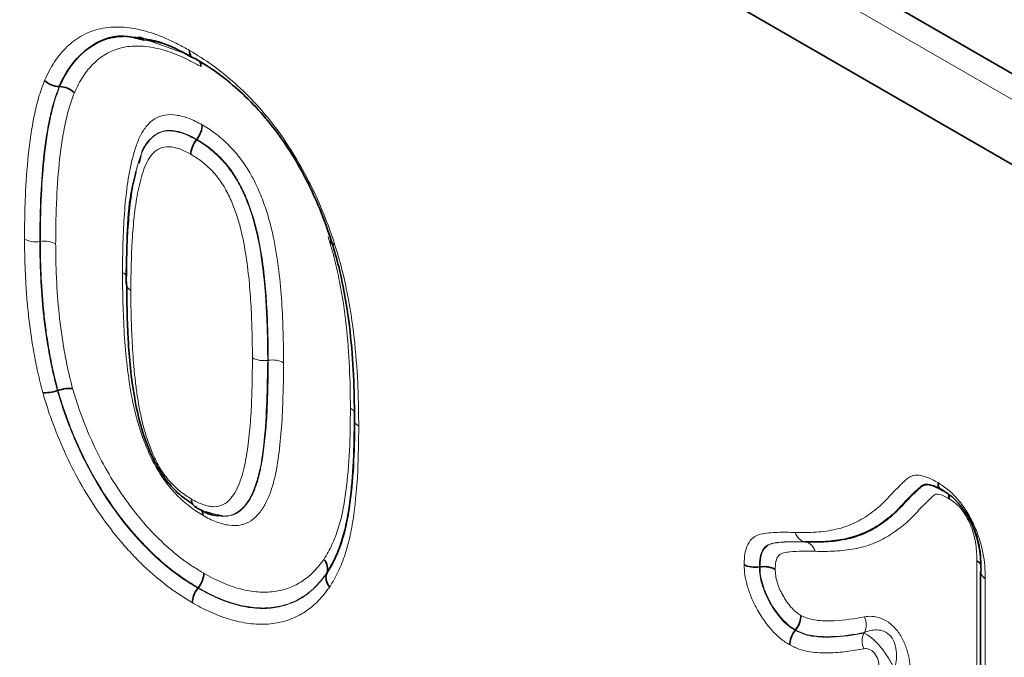
# Model space of a CAD drawing. Units: millimetres. Extents: x -207 to 47, y 69 to 219.
# Drawn here: x -1 to 5, y 171 to 175 of the extents above; entities that cross this region are included whole.
import ezdxf

# ---------------------------------------------------------------- set-up
doc = ezdxf.new("R2010")
doc.units = ezdxf.units.MM

msp = doc.modelspace()

# ---------------------------------------------------------------- linework, layer by layer
at = {"color": 7, "linetype": 'Continuous', "lineweight": 35, "ltscale": 2}
for p, q in [((-39.948, 200.473), (22.0652, 164.6735)), ((21.9238, 164.1918), (-40.0894, 199.9913)), ((-0.8537, 174.4096), (-0.8504, 174.4096)), ((-0.0024, 174.0795), (-0.0003, 174.0822)), ((-0.3479, 173.9796), (-0.3565, 173.9344)), ((-0.8649, 172.5235), (-0.8615, 172.5246)), ((0.1291, 171.7534), (0.1613, 171.7446)), ((3.4918, 171.4292), (3.4952, 171.4296)), ((0.8065, 171.3894), (0.8075, 171.392)), ((4.865, 171.3979), (4.865, 168.935)), ((0.0073, 171.2976), (0.0094, 171.3003)), ((3.714, 171.0358), (3.7161, 171.0385))]:
    msp.add_line(p, q, dxfattribs=at)
at = {"color": 8, "linetype": 'Continuous', "lineweight": 18, "ltscale": 2}
for p, q in [((-39.948, 200.473), (22.0652, 164.6735)), ((-39.9884, 200.3353), (22.0248, 164.5358)), ((-0.3282, 174.707), (-0.0686, 174.6127)), ((-0.974, 173.4484), (-0.9706, 173.4489)), ((0.4402, 172.7112), (0.4436, 172.7117)), ((0.0563, 171.7732), (0.1291, 171.7534)), ((3.7748, 171.5852), (3.7775, 171.5848)), ((4.8425, 169.0066), (4.8425, 171.467)), ((4.8943, 171.3581), (4.8943, 168.8936))]:
    msp.add_line(p, q, dxfattribs=at)
for centre, radius, start, end in [((0.4159, 172.8628), 0.1535, 242.61692, 279.10151), ((0.468, 172.5607), 0.153, 62.54697, 99.17159), ((4.0372, 171.0719), 0.118, 335.19771, 23.98962), ((4.248, 170.9697), 0.118, 155.18448, 203.9638)]:
    msp.add_arc(centre, radius, start, end, dxfattribs=at)
for points, knots in [([(-0.9445, 174.448), (-0.935, 174.4682), (-0.9255, 174.4885), (-0.9051, 174.5272), (-0.8942, 174.5456), (-0.8594, 174.5982), (-0.8336, 174.6298), (-0.7759, 174.685), (-0.7438, 174.7088), (-0.6737, 174.7464), (-0.6362, 174.76), (-0.5766, 174.7728), (-0.5562, 174.7759), (-0.514, 174.7791), (-0.4921, 174.7791), (-0.4479, 174.7774), (-0.4255, 174.7756), (-0.3801, 174.7685), (-0.357, 174.7633), (-0.3104, 174.7514), (-0.287, 174.7447), (-0.2394, 174.7283), (-0.2152, 174.7187), (-0.1668, 174.6977), (-0.1425, 174.6863), (-0.0937, 174.6613), (-0.0693, 174.6476), (-0.0448, 174.634)], [0, 0, 0, 0, 0.0625, 0.0625, 0.125, 0.125, 0.25, 0.25, 0.375, 0.375, 0.5, 0.5, 0.5625, 0.5625, 0.625, 0.625, 0.6875, 0.6875, 0.75, 0.75, 0.8125, 0.8125, 0.875, 0.875, 0.9375, 0.9375, 1, 1, 1, 1]), ([(-0.8504, 174.4096), (-0.8346, 174.4423), (-0.7834, 174.5478), (-0.6611, 174.6732), (-0.5009, 174.7263), (-0.3976, 174.7175), (-0.3668, 174.7149)], [0, 0, 0, 0, 0.165182, 0.532078, 0.860652, 1, 1, 1, 1]), ([(0.0255, 174.5336), (0.0042, 174.5454), (-0.017, 174.5573), (-0.0593, 174.5792), (-0.0803, 174.5891), (-0.1221, 174.6073), (-0.1429, 174.6157), (-0.1841, 174.6303), (-0.2045, 174.6363), (-0.2452, 174.6469), (-0.2654, 174.6516), (-0.3055, 174.6583), (-0.3251, 174.66), (-0.3637, 174.6617), (-0.3828, 174.6618), (-0.4199, 174.6593), (-0.4378, 174.6566), (-0.49, 174.6456), (-0.5227, 174.6338), (-0.5837, 174.601), (-0.6117, 174.5802), (-0.6622, 174.5316), (-0.6849, 174.5037), (-0.7155, 174.4571), (-0.7252, 174.4408), (-0.743, 174.4067), (-0.7514, 174.389), (-0.7597, 174.3712)], [0, 0, 0, 0, 0.0625, 0.0625, 0.125, 0.125, 0.1875, 0.1875, 0.25, 0.25, 0.3125, 0.3125, 0.375, 0.375, 0.4375, 0.4375, 0.5, 0.5, 0.625, 0.625, 0.75, 0.75, 0.875, 0.875, 0.9375, 0.9375, 1, 1, 1, 1]), ([(-0.0107, 174.5839), (-0.0633, 174.6134), (-0.1725, 174.6746), (-0.2751, 174.6901), (-0.3282, 174.6981)], [0, 0, 0, 0, 0.481466, 1, 1, 1, 1]), ([(-0.0448, 174.634), (0.0029, 174.6052), (0.0506, 174.5759), (0.1443, 174.5086), (0.1905, 174.4712), (0.2816, 174.3899), (0.3269, 174.3457), (0.4146, 174.2497), (0.4564, 174.1993), (0.5356, 174.0928), (0.573, 174.0365), (0.6438, 173.9207), (0.6759, 173.8615), (0.7357, 173.7415), (0.7632, 173.6806), (0.813, 173.557), (0.8345, 173.495), (0.8557, 173.433)], [0, 0, 0, 0, 0.125, 0.125, 0.25, 0.25, 0.375, 0.375, 0.5, 0.5, 0.625, 0.625, 0.75, 0.75, 0.875, 0.875, 1, 1, 1, 1]), ([(-1.0689, 173.4636), (-1.0687, 173.5081), (-1.0685, 173.5526), (-1.067, 173.641), (-1.0656, 173.6848), (-1.0598, 173.8152), (-1.0542, 173.9012), (-1.0367, 174.0685), (-1.025, 174.1499), (-1.0009, 174.267), (-0.992, 174.3054), (-0.9705, 174.3788), (-0.9576, 174.4134), (-0.9445, 174.448)], [0, 0, 0, 0, 0.125, 0.125, 0.25, 0.25, 0.5, 0.5, 0.75, 0.75, 0.875, 0.875, 1, 1, 1, 1]), ([(-0.8537, 174.4096), (-0.8665, 174.3759), (-0.8791, 174.3421), (-0.8998, 174.2703), (-0.9085, 174.2328), (-0.9318, 174.1184), (-0.943, 174.0389), (-0.9599, 173.8755), (-0.9652, 173.7916), (-0.9708, 173.6643), (-0.9722, 173.6216), (-0.9736, 173.5354), (-0.9738, 173.4919), (-0.974, 173.4484)], [0, 0, 0, 0, 0.125, 0.125, 0.25, 0.25, 0.5, 0.5, 0.75, 0.75, 0.875, 0.875, 1, 1, 1, 1]), ([(-0.9706, 173.4489), (-0.9704, 173.4924), (-0.9702, 173.5358), (-0.9687, 173.6221), (-0.9674, 173.6648), (-0.9618, 173.792), (-0.9565, 173.8758), (-0.9396, 174.0391), (-0.9284, 174.1186), (-0.9051, 174.233), (-0.8965, 174.2705), (-0.8758, 174.3422), (-0.8632, 174.376), (-0.8504, 174.4096)], [0, 0, 0, 0, 0.125, 0.125, 0.25, 0.25, 0.5, 0.5, 0.75, 0.75, 0.875, 0.875, 1, 1, 1, 1]), ([(-0.7597, 174.3712), (-0.7721, 174.3384), (-0.7844, 174.3055), (-0.8044, 174.2354), (-0.8127, 174.1987), (-0.8351, 174.0871), (-0.846, 174.0095), (-0.8621, 173.8501), (-0.8673, 173.7683), (-0.8726, 173.6443), (-0.8739, 173.6026), (-0.8753, 173.5185), (-0.8755, 173.4762), (-0.8757, 173.4338)], [0, 0, 0, 0, 0.125, 0.125, 0.25, 0.25, 0.5, 0.5, 0.75, 0.75, 0.875, 0.875, 1, 1, 1, 1]), ([(-0.4608, 173.2563), (-0.4603, 173.318), (-0.4598, 173.3798), (-0.4563, 173.5018), (-0.4535, 173.5621), (-0.4447, 173.6807), (-0.4388, 173.739), (-0.4233, 173.8525), (-0.4135, 173.9076), (-0.3936, 173.9861), (-0.3862, 174.0117), (-0.3694, 174.0611), (-0.3599, 174.0849), (-0.3375, 174.1283), (-0.3246, 174.1482), (-0.295, 174.1833), (-0.2784, 174.1984), (-0.2413, 174.2211), (-0.2204, 174.2286), (-0.175, 174.2368), (-0.1507, 174.237), (-0.0999, 174.229), (-0.0739, 174.2219), (-0.0208, 174.2013), (0.0065, 174.1868), (0.0337, 174.1722)], [0, 0, 0, 0, 0.125, 0.125, 0.25, 0.25, 0.375, 0.375, 0.5, 0.5, 0.5625, 0.5625, 0.625, 0.625, 0.6875, 0.6875, 0.75, 0.75, 0.8125, 0.8125, 0.875, 0.875, 0.9375, 0.9375, 1, 1, 1, 1]), ([(0.0337, 174.1722), (0.0607, 174.1559), (0.0879, 174.1391), (0.1411, 174.0992), (0.1671, 174.0766), (0.2179, 174.027), (0.2425, 173.9995), (0.2885, 173.9401), (0.3098, 173.9088), (0.3478, 173.8436), (0.3649, 173.8094), (0.3956, 173.7408), (0.4092, 173.7063), (0.4335, 173.6371), (0.4441, 173.6022), (0.4626, 173.5335), (0.4705, 173.4995), (0.4912, 173.3986), (0.501, 173.3326), (0.5171, 173.2016), (0.5227, 173.1367), (0.5314, 173.0088), (0.5338, 172.9458), (0.5378, 172.8203), (0.5384, 172.7582), (0.5385, 172.6964)], [0, 0, 0, 0, 0.0625, 0.0625, 0.125, 0.125, 0.1875, 0.1875, 0.25, 0.25, 0.3125, 0.3125, 0.375, 0.375, 0.4375, 0.4375, 0.5, 0.5, 0.625, 0.625, 0.75, 0.75, 0.875, 0.875, 1, 1, 1, 1]), ([(-0.4353, 173.1993), (-0.4349, 173.2563), (-0.4344, 173.3133), (-0.4315, 173.4261), (-0.4291, 173.4818), (-0.4218, 173.5912), (-0.4167, 173.6449), (-0.4038, 173.7501), (-0.3959, 173.8016), (-0.3797, 173.8757), (-0.3736, 173.8998), (-0.3598, 173.9469), (-0.3523, 173.9699), (-0.3253, 174.0358), (-0.3018, 174.0737), (-0.2539, 174.1136), (-0.2359, 174.1231), (-0.1956, 174.1344), (-0.1735, 174.1366), (-0.1267, 174.1312), (-0.1025, 174.125), (-0.053, 174.1066), (-0.0276, 174.0931), (-0.0024, 174.0795)], [0, 0, 0, 0, 0.125, 0.125, 0.25, 0.25, 0.375, 0.375, 0.5, 0.5, 0.5625, 0.5625, 0.625, 0.625, 0.75, 0.75, 0.8125, 0.8125, 0.875, 0.875, 0.9375, 0.9375, 1, 1, 1, 1]), ([(-0.0003, 174.0822), (-0.0151, 174.0902), (-0.0671, 174.1184), (-0.1365, 174.14), (-0.2226, 174.1363), (-0.2936, 174.0876), (-0.3393, 174.0252), (-0.3478, 173.9799), (-0.3479, 173.9796)], [0, 0, 0, 0, 0.094977, 0.333152, 0.447253, 0.715996, 0.997958, 1, 1, 1, 1]), ([(-0.0024, 174.0795), (0.0226, 174.0644), (0.0477, 174.0489), (0.0966, 174.0117), (0.1204, 173.9906), (0.167, 173.9436), (0.1894, 173.9172), (0.2304, 173.8609), (0.249, 173.8307), (0.2814, 173.7692), (0.2958, 173.7376), (0.3217, 173.6737), (0.3331, 173.6418), (0.363, 173.5464), (0.3776, 173.4829), (0.4003, 173.359), (0.4086, 173.298), (0.4186, 173.2074), (0.4214, 173.1774), (0.4264, 173.1178), (0.4286, 173.0881), (0.434, 172.9997), (0.4361, 172.9415), (0.4396, 172.8256), (0.4401, 172.7683), (0.4402, 172.7112)], [0, 0, 0, 0, 0.0625, 0.0625, 0.125, 0.125, 0.1875, 0.1875, 0.25, 0.25, 0.3125, 0.3125, 0.375, 0.375, 0.5, 0.5, 0.625, 0.625, 0.6875, 0.6875, 0.75, 0.75, 0.875, 0.875, 1, 1, 1, 1]), ([(0.4436, 172.7117), (0.4435, 172.7689), (0.443, 172.8262), (0.4395, 172.9423), (0.4374, 173.0006), (0.432, 173.089), (0.4298, 173.1188), (0.4247, 173.1785), (0.422, 173.2085), (0.412, 173.2991), (0.4036, 173.36), (0.381, 173.4837), (0.3666, 173.5467), (0.3363, 173.6431), (0.3249, 173.6751), (0.299, 173.7389), (0.2845, 173.771), (0.2517, 173.833), (0.2334, 173.8627), (0.1923, 173.9192), (0.1698, 173.9457), (0.1231, 173.9929), (0.0992, 174.0141), (0.05, 174.0516), (0.0248, 174.0671), (-0.0003, 174.0822)], [0, 0, 0, 0, 0.125, 0.125, 0.25, 0.25, 0.3125, 0.3125, 0.375, 0.375, 0.5, 0.5, 0.625, 0.625, 0.6875, 0.6875, 0.75, 0.75, 0.8125, 0.8125, 0.875, 0.875, 0.9375, 0.9375, 1, 1, 1, 1]), ([(-0.0364, 173.9895), (-0.0596, 174.002), (-0.0831, 174.0145), (-0.1172, 174.0265), (-0.1284, 174.0297), (-0.1505, 174.0347), (-0.1614, 174.0365), (-0.1931, 174.0378), (-0.2126, 174.0338), (-0.2472, 174.0187), (-0.2621, 174.0064), (-0.288, 173.9772), (-0.299, 173.9602), (-0.3182, 173.9227), (-0.3262, 173.9021), (-0.3474, 173.8387), (-0.3584, 173.794), (-0.3759, 173.7013), (-0.3825, 173.6534), (-0.3934, 173.5557), (-0.3976, 173.5059), (-0.4068, 173.354), (-0.4082, 173.2492), (-0.409, 173.1442)], [0, 0, 0, 0, 0.0625, 0.0625, 0.09375, 0.09375, 0.125, 0.125, 0.1875, 0.1875, 0.25, 0.25, 0.3125, 0.3125, 0.375, 0.375, 0.5, 0.5, 0.625, 0.625, 0.75, 0.75, 1, 1, 1, 1]), ([(0.3453, 172.7265), (0.3452, 172.779), (0.3448, 172.8316), (0.3418, 172.9381), (0.3399, 172.9915), (0.3341, 173.0994), (0.3298, 173.1541), (0.3191, 173.2645), (0.312, 173.3204), (0.2938, 173.4335), (0.2823, 173.4912), (0.2584, 173.5787), (0.2493, 173.608), (0.2283, 173.6666), (0.2163, 173.6962), (0.1894, 173.7539), (0.1744, 173.7823), (0.1387, 173.8364), (0.1189, 173.8616), (0.0765, 173.9067), (0.0546, 173.9265), (0.0097, 173.9614), (-0.0134, 173.9756), (-0.0364, 173.9895)], [0, 0, 0, 0, 0.125, 0.125, 0.25, 0.25, 0.375, 0.375, 0.5, 0.5, 0.625, 0.625, 0.6875, 0.6875, 0.75, 0.75, 0.8125, 0.8125, 0.875, 0.875, 0.9375, 0.9375, 1, 1, 1, 1]), ([(-0.9558, 172.5114), (-0.9664, 172.5531), (-0.9771, 172.5949), (-0.9954, 172.6775), (-1.0033, 172.7184), (-1.0181, 172.7999), (-1.0247, 172.8404), (-1.0361, 172.9208), (-1.041, 172.9607), (-1.0496, 173.0402), (-1.0533, 173.0796), (-1.0591, 173.1577), (-1.0613, 173.1965), (-1.0651, 173.2737), (-1.0667, 173.3121), (-1.0684, 173.3881), (-1.0687, 173.4258), (-1.0689, 173.4636)], [0, 0, 0, 0, 0.125, 0.125, 0.25, 0.25, 0.375, 0.375, 0.5, 0.5, 0.625, 0.625, 0.75, 0.75, 0.875, 0.875, 1, 1, 1, 1]), ([(-0.974, 173.4484), (-0.9908, 173.446), (-1.0085, 173.4462), (-1.0414, 173.4514), (-1.0568, 173.4566), (-1.0689, 173.4636)], [0, 0, 0, 0, 0.5, 0.5, 1, 1, 1, 1]), ([(-0.974, 173.4484), (-0.9738, 173.4118), (-0.9735, 173.3752), (-0.9719, 173.3013), (-0.9704, 173.264), (-0.9648, 173.1515), (-0.9597, 173.0758), (-0.9472, 172.96), (-0.9425, 172.9212), (-0.9316, 172.8432), (-0.9251, 172.8038), (-0.9109, 172.7247), (-0.9032, 172.6849), (-0.8855, 172.6047), (-0.8752, 172.5641), (-0.8649, 172.5235)], [0, 0, 0, 0, 0.125, 0.125, 0.25, 0.25, 0.5, 0.5, 0.625, 0.625, 0.75, 0.75, 0.875, 0.875, 1, 1, 1, 1]), ([(-0.9706, 173.4489), (-0.9538, 173.4514), (-0.9362, 173.4512), (-0.9033, 173.446), (-0.8878, 173.4408), (-0.8757, 173.4338)], [0, 0, 0, 0, 0.5, 0.5, 1, 1, 1, 1]), ([(-0.8615, 172.5246), (-0.8719, 172.5651), (-0.8822, 172.6057), (-0.8999, 172.6859), (-0.9075, 172.7256), (-0.9218, 172.8047), (-0.9282, 172.844), (-0.9391, 172.922), (-0.9438, 172.9607), (-0.9563, 173.0764), (-0.9614, 173.1521), (-0.967, 173.2645), (-0.9685, 173.3018), (-0.9701, 173.3757), (-0.9704, 173.4123), (-0.9706, 173.4489)], [0, 0, 0, 0, 0.125, 0.125, 0.25, 0.25, 0.375, 0.375, 0.5, 0.5, 0.75, 0.75, 0.875, 0.875, 1, 1, 1, 1]), ([(-0.8757, 173.4338), (-0.8755, 173.3983), (-0.8752, 173.3627), (-0.8737, 173.291), (-0.8722, 173.2548), (-0.8669, 173.1457), (-0.862, 173.0723), (-0.846, 172.9226), (-0.8357, 172.847), (-0.8151, 172.7319), (-0.8077, 172.6933), (-0.7907, 172.6155), (-0.7807, 172.5761), (-0.7706, 172.5367)], [0, 0, 0, 0, 0.125, 0.125, 0.25, 0.25, 0.5, 0.5, 0.75, 0.75, 0.875, 0.875, 1, 1, 1, 1]), ([(0.9535, 172.4142), (0.9528, 172.4983), (0.9518, 172.5827), (0.9434, 172.7546), (0.937, 172.8419), (0.9176, 173.019), (0.9047, 173.1088), (0.8771, 173.2464), (0.8671, 173.2925), (0.8437, 173.3851), (0.8295, 173.4319), (0.8152, 173.4787)], [0, 0, 0, 0, 0.25, 0.25, 0.5, 0.5, 0.75, 0.75, 0.875, 0.875, 1, 1, 1, 1]), ([(0.8557, 173.433), (0.8709, 173.3833), (0.8861, 173.3337), (0.9113, 173.2353), (0.922, 173.1864), (0.9518, 173.0401), (0.966, 172.9448), (0.9873, 172.7567), (0.9943, 172.6639), (1.0011, 172.527), (1.0027, 172.4818), (1.0046, 172.3919), (1.0049, 172.3473), (1.0053, 172.3027)], [0, 0, 0, 0, 0.125, 0.125, 0.25, 0.25, 0.5, 0.5, 0.75, 0.75, 0.875, 0.875, 1, 1, 1, 1]), ([(0.0378, 171.7502), (0.024, 171.7585), (0.0102, 171.7667), (-0.0171, 171.7847), (-0.0306, 171.7946), (-0.0708, 171.8258), (-0.0974, 171.849), (-0.1488, 171.9014), (-0.1733, 171.9303), (-0.2189, 171.992), (-0.2395, 172.0252), (-0.277, 172.0927), (-0.2933, 172.1271), (-0.3227, 172.1969), (-0.3361, 172.2324), (-0.3711, 172.3373), (-0.388, 172.4063), (-0.4149, 172.5431), (-0.4242, 172.6105), (-0.44, 172.7435), (-0.4453, 172.8089), (-0.4538, 172.9387), (-0.4562, 173.0028), (-0.46, 173.1304), (-0.4607, 173.1935), (-0.4608, 173.2563)], [0, 0, 0, 0, 0.03125, 0.03125, 0.0625, 0.0625, 0.125, 0.125, 0.1875, 0.1875, 0.25, 0.25, 0.3125, 0.3125, 0.375, 0.375, 0.5, 0.5, 0.625, 0.625, 0.75, 0.75, 0.875, 0.875, 1, 1, 1, 1]), ([(-0.4608, 173.2563), (-0.4588, 173.255), (-0.4507, 173.25), (-0.4412, 173.2423), (-0.4383, 173.235), (-0.4375, 173.2327)], [0, 0, 0, 0, 0.185525, 0.746382, 1, 1, 1, 1]), ([(-0.4353, 173.1993), (-0.4395, 173.1895), (-0.4392, 173.1793), (-0.4301, 173.1602), (-0.421, 173.1513), (-0.409, 173.1442)], [0, 0, 0, 0, 0.5, 0.5, 1, 1, 1, 1]), ([(-0.409, 173.1442), (-0.4089, 173.0907), (-0.4085, 173.0371), (-0.4056, 172.9287), (-0.4036, 172.8743), (-0.398, 172.7647), (-0.3938, 172.7092), (-0.3861, 172.6253), (-0.383, 172.597), (-0.3759, 172.5402), (-0.3722, 172.5117), (-0.359, 172.4251), (-0.3477, 172.3663), (-0.3173, 172.2484), (-0.2977, 172.1889), (-0.2586, 172.0985), (-0.2437, 172.0692), (-0.218, 172.0269), (-0.2091, 172.0128), (-0.1897, 171.9863), (-0.1795, 171.9738), (-0.1479, 171.9376), (-0.1252, 171.9166), (-0.091, 171.8891), (-0.0795, 171.8804), (-0.0563, 171.8649), (-0.0446, 171.8579), (-0.033, 171.8509)], [0, 0, 0, 0, 0.125, 0.125, 0.25, 0.25, 0.375, 0.375, 0.4375, 0.4375, 0.5, 0.5, 0.625, 0.625, 0.75, 0.75, 0.8125, 0.8125, 0.84375, 0.84375, 0.875, 0.875, 0.9375, 0.9375, 0.96875, 0.96875, 1, 1, 1, 1]), ([(-0.033, 171.8509), (-0.0211, 171.8443), (-0.0092, 171.8377), (0.0144, 171.826), (0.0263, 171.821), (0.0495, 171.813), (0.0609, 171.8099), (0.0834, 171.8051), (0.0945, 171.8034), (0.1267, 171.8027), (0.1464, 171.8076), (0.181, 171.8249), (0.1957, 171.8376), (0.2219, 171.8676), (0.2335, 171.885), (0.2537, 171.9223), (0.2626, 171.9424), (0.286, 172.0061), (0.297, 172.0526), (0.314, 172.1493), (0.3203, 172.1995), (0.3309, 172.3014), (0.335, 172.353), (0.3407, 172.458), (0.342, 172.5115), (0.3448, 172.6182), (0.3452, 172.6722), (0.3453, 172.7265)], [0, 0, 0, 0, 0.03125, 0.03125, 0.0625, 0.0625, 0.09375, 0.09375, 0.125, 0.125, 0.1875, 0.1875, 0.25, 0.25, 0.3125, 0.3125, 0.375, 0.375, 0.5, 0.5, 0.625, 0.625, 0.75, 0.75, 0.875, 0.875, 1, 1, 1, 1]), ([(0.4402, 172.7112), (0.4374, 172.5419), (0.4329, 172.2697), (0.3858, 171.967), (0.3141, 171.8176), (0.2475, 171.759), (0.1942, 171.7453), (0.1423, 171.7437), (0.0973, 171.7522), (0.0602, 171.7712), (0.0563, 171.7732)], [0, 0, 0, 0, 0.37999, 0.611339, 0.737046, 0.838888, 0.881933, 0.904574, 0.98978, 1, 1, 1, 1]), ([(0.1613, 171.7446), (0.182, 171.7433), (0.2012, 171.746), (0.2364, 171.7567), (0.2524, 171.765), (0.2815, 171.7872), (0.2947, 171.8009), (0.3181, 171.8312), (0.3286, 171.8478), (0.357, 171.9016), (0.3718, 171.9418), (0.3948, 172.027), (0.4032, 172.0722), (0.4169, 172.1652), (0.4223, 172.213), (0.4313, 172.3097), (0.4348, 172.3587), (0.4395, 172.4582), (0.4407, 172.5087), (0.4432, 172.6095), (0.4435, 172.6605), (0.4436, 172.7117)], [0, 0, 0, 0, 0.0625, 0.0625, 0.125, 0.125, 0.1875, 0.1875, 0.25, 0.25, 0.375, 0.375, 0.5, 0.5, 0.625, 0.625, 0.75, 0.75, 0.875, 0.875, 1, 1, 1, 1]), ([(0.5385, 172.6964), (0.5385, 172.6647), (0.5384, 172.633), (0.5376, 172.57), (0.5367, 172.5388), (0.5342, 172.4451), (0.5322, 172.3829), (0.5239, 172.2611), (0.5183, 172.201), (0.5035, 172.0838), (0.4945, 172.0266), (0.4748, 171.9459), (0.4672, 171.9199), (0.4493, 171.8702), (0.439, 171.8463), (0.4155, 171.8019), (0.4023, 171.7815), (0.3725, 171.7449), (0.3556, 171.7288), (0.3182, 171.7039), (0.2974, 171.6954), (0.2521, 171.6853), (0.2269, 171.6845), (0.175, 171.692), (0.1483, 171.6991), (0.1074, 171.7147), (0.0935, 171.7208), (0.0657, 171.7347), (0.0517, 171.7425), (0.0378, 171.7502)], [0, 0, 0, 0, 0.0625, 0.0625, 0.125, 0.125, 0.25, 0.25, 0.375, 0.375, 0.5, 0.5, 0.5625, 0.5625, 0.625, 0.625, 0.6875, 0.6875, 0.75, 0.75, 0.8125, 0.8125, 0.875, 0.875, 0.9375, 0.9375, 0.96875, 0.96875, 1, 1, 1, 1]), ([(-0.8649, 172.5235), (-0.8556, 172.4926), (-0.8462, 172.4617), (-0.8262, 172.3999), (-0.8154, 172.3691), (-0.7813, 172.2772), (-0.7561, 172.2165), (-0.7, 172.0962), (-0.6693, 172.0366), (-0.6017, 171.9187), (-0.5656, 171.8621), (-0.4894, 171.753), (-0.4494, 171.7006), (-0.3859, 171.6255), (-0.3639, 171.6011), (-0.3198, 171.5546), (-0.2974, 171.5323), (-0.2297, 171.4677), (-0.1837, 171.428), (-0.1129, 171.375), (-0.0889, 171.3582), (-0.0409, 171.3269), (-0.0168, 171.3123), (0.0073, 171.2976)], [0, 0, 0, 0, 0.0625, 0.0625, 0.125, 0.125, 0.25, 0.25, 0.375, 0.375, 0.5, 0.5, 0.625, 0.625, 0.6875, 0.6875, 0.75, 0.75, 0.875, 0.875, 0.9375, 0.9375, 1, 1, 1, 1]), ([(0.0094, 171.3003), (-0.0146, 171.3149), (-0.0387, 171.3296), (-0.0866, 171.3608), (-0.1104, 171.3774), (-0.1809, 171.4301), (-0.2269, 171.4698), (-0.3173, 171.5561), (-0.3622, 171.6029), (-0.4463, 171.7023), (-0.4862, 171.7545), (-0.5622, 171.8634), (-0.5986, 171.9204), (-0.6658, 172.0374), (-0.6963, 172.0968), (-0.7525, 172.2171), (-0.7779, 172.278), (-0.8122, 172.3705), (-0.823, 172.4014), (-0.843, 172.463), (-0.8523, 172.4938), (-0.8615, 172.5246)], [0, 0, 0, 0, 0.0625, 0.0625, 0.125, 0.125, 0.25, 0.25, 0.375, 0.375, 0.5, 0.5, 0.625, 0.625, 0.75, 0.75, 0.875, 0.875, 0.9375, 0.9375, 1, 1, 1, 1]), ([(-0.7706, 172.5367), (-0.7619, 172.5079), (-0.7532, 172.4791), (-0.7345, 172.4214), (-0.7245, 172.3925), (-0.6923, 172.3059), (-0.6687, 172.2488), (-0.6162, 172.1361), (-0.5877, 172.0805), (-0.525, 171.9709), (-0.4909, 171.9174), (-0.4198, 171.8153), (-0.3825, 171.7664), (-0.3038, 171.6731), (-0.2618, 171.6293), (-0.1772, 171.5484), (-0.1341, 171.5113), (-0.068, 171.462), (-0.0458, 171.4465), (-0.0009, 171.4172), (0.0216, 171.4035), (0.0442, 171.3899)], [0, 0, 0, 0, 0.0625, 0.0625, 0.125, 0.125, 0.25, 0.25, 0.375, 0.375, 0.5, 0.5, 0.625, 0.625, 0.75, 0.75, 0.875, 0.875, 0.9375, 0.9375, 1, 1, 1, 1]), ([(-0.0275, 171.2081), (-0.0531, 171.2237), (-0.0787, 171.2392), (-0.1298, 171.2726), (-0.1552, 171.2904), (-0.2306, 171.3468), (-0.2795, 171.389), (-0.3515, 171.4577), (-0.3752, 171.4814), (-0.4222, 171.5309), (-0.4455, 171.5567), (-0.5132, 171.6365), (-0.5558, 171.6923), (-0.6369, 171.8082), (-0.6754, 171.8683), (-0.7474, 171.9936), (-0.7801, 172.057), (-0.84, 172.1848), (-0.8668, 172.2494), (-0.9032, 172.3471), (-0.9146, 172.3799), (-0.936, 172.4456), (-0.9459, 172.4785), (-0.9558, 172.5114)], [0, 0, 0, 0, 0.0625, 0.0625, 0.125, 0.125, 0.25, 0.25, 0.3125, 0.3125, 0.375, 0.375, 0.5, 0.5, 0.625, 0.625, 0.75, 0.75, 0.875, 0.875, 0.9375, 0.9375, 1, 1, 1, 1]), ([(0.789, 171.4767), (0.8066, 171.5061), (0.8243, 171.5358), (0.8542, 171.6005), (0.8669, 171.6347), (0.8896, 171.7057), (0.8991, 171.7427), (0.9145, 171.82), (0.9206, 171.8599), (0.9365, 171.9819), (0.9436, 172.0662), (0.9519, 172.238), (0.9528, 172.326), (0.9535, 172.4142)], [0, 0, 0, 0, 0.125, 0.125, 0.25, 0.25, 0.375, 0.375, 0.5, 0.5, 0.75, 0.75, 1, 1, 1, 1]), ([(0.9777, 172.3887), (0.9766, 172.3917), (0.9734, 172.4), (0.9631, 172.4083), (0.955, 172.4132), (0.9535, 172.4142)], [0, 0, 0, 0, 0.305795, 0.866142, 1, 1, 1, 1]), ([(0.9789, 172.3574), (0.9747, 172.3477), (0.975, 172.3376), (0.9841, 172.3186), (0.9932, 172.3096), (1.0053, 172.3027)], [0, 0, 0, 0, 0.5, 0.5, 1, 1, 1, 1]), ([(1.0053, 172.3027), (1.0046, 172.2085), (1.0036, 172.1146), (0.9942, 171.9313), (0.9863, 171.8415), (0.9686, 171.7115), (0.9617, 171.6689), (0.9443, 171.5865), (0.9335, 171.5469), (0.9086, 171.4714), (0.8947, 171.4352), (0.8625, 171.3673), (0.8438, 171.336), (0.8251, 171.3047)], [0, 0, 0, 0, 0.25, 0.25, 0.5, 0.5, 0.625, 0.625, 0.75, 0.75, 0.875, 0.875, 1, 1, 1, 1]), ([(3.714, 171.6437), (3.7579, 171.6432), (3.8018, 171.6428), (3.8871, 171.6486), (3.9286, 171.6542), (4.009, 171.6727), (4.0471, 171.6856), (4.1186, 171.7198), (4.1522, 171.7408), (4.2166, 171.7875), (4.2474, 171.8137), (4.29, 171.858), (4.3037, 171.8734), (4.3323, 171.9026), (4.3465, 171.9175), (4.3686, 171.9385), (4.3757, 171.9459), (4.3903, 171.96), (4.3979, 171.9667), (4.4132, 171.9799), (4.4213, 171.986), (4.4391, 171.9948), (4.4488, 171.9977), (4.4696, 171.9999), (4.481, 171.9992), (4.504, 171.995), (4.5157, 171.9916), (4.5515, 171.9787), (4.5761, 171.9656), (4.6006, 171.9524)], [0, 0, 0, 0, 0.125, 0.125, 0.25, 0.25, 0.375, 0.375, 0.5, 0.5, 0.625, 0.625, 0.6875, 0.6875, 0.75, 0.75, 0.78125, 0.78125, 0.8125, 0.8125, 0.84375, 0.84375, 0.875, 0.875, 0.90625, 0.90625, 0.9375, 0.9375, 1, 1, 1, 1]), ([(4.6006, 171.9524), (4.6225, 171.938), (4.6445, 171.9236), (4.6873, 171.8881), (4.7084, 171.8671), (4.7471, 171.8211), (4.7651, 171.7956), (4.7978, 171.7427), (4.8124, 171.7154), (4.8379, 171.6591), (4.8486, 171.6304), (4.8668, 171.5734), (4.8742, 171.5451), (4.8849, 171.49), (4.8883, 171.4631), (4.8926, 171.4101), (4.8935, 171.384), (4.8943, 171.3581)], [0, 0, 0, 0, 0.125, 0.125, 0.25, 0.25, 0.375, 0.375, 0.5, 0.5, 0.625, 0.625, 0.75, 0.75, 0.875, 0.875, 1, 1, 1, 1]), ([(4.6692, 171.8528), (4.6576, 171.859), (4.6461, 171.8653), (4.6232, 171.8756), (4.6116, 171.8799), (4.5955, 171.8823), (4.5903, 171.882), (4.5814, 171.8784), (4.5777, 171.8754), (4.5666, 171.8662), (4.5595, 171.8597), (4.5455, 171.8464), (4.5387, 171.8393), (4.5248, 171.8259), (4.5177, 171.8193), (4.4974, 171.7983), (4.4837, 171.7846), (4.4571, 171.7559), (4.4438, 171.7415), (4.4161, 171.7144), (4.4018, 171.7015), (4.3577, 171.665), (4.3269, 171.643), (4.2627, 171.6037), (4.2291, 171.5866), (4.1578, 171.5595), (4.1201, 171.5493), (4.0428, 171.5346), (4.003, 171.53), (3.9217, 171.5255), (3.88, 171.5259), (3.8383, 171.5264)], [0, 0, 0, 0, 0.03125, 0.03125, 0.0625, 0.0625, 0.078125, 0.078125, 0.09375, 0.09375, 0.125, 0.125, 0.15625, 0.15625, 0.1875, 0.1875, 0.25, 0.25, 0.3125, 0.3125, 0.375, 0.375, 0.5, 0.5, 0.625, 0.625, 0.75, 0.75, 0.875, 0.875, 1, 1, 1, 1]), ([(4.8425, 171.467), (4.8415, 171.5004), (4.8404, 171.5339), (4.8304, 171.6044), (4.8208, 171.6402), (4.8002, 171.695), (4.7921, 171.7133), (4.773, 171.7484), (4.7622, 171.7656), (4.7387, 171.797), (4.7253, 171.8111), (4.6976, 171.8343), (4.6834, 171.8435), (4.6692, 171.8528)], [0, 0, 0, 0, 0.25, 0.25, 0.5, 0.5, 0.625, 0.625, 0.75, 0.75, 0.875, 0.875, 1, 1, 1, 1]), ([(3.3968, 171.4441), (3.3977, 171.4675), (3.3988, 171.491), (3.4061, 171.5336), (3.4121, 171.5529), (3.4293, 171.5866), (3.4402, 171.6005), (3.467, 171.621), (3.4828, 171.6278), (3.5158, 171.6364), (3.5332, 171.6387), (3.5683, 171.6423), (3.5862, 171.6433), (3.6403, 171.6452), (3.6772, 171.6445), (3.714, 171.6437)], [0, 0, 0, 0, 0.125, 0.125, 0.25, 0.25, 0.375, 0.375, 0.5, 0.5, 0.625, 0.625, 0.75, 0.75, 1, 1, 1, 1]), ([(3.7748, 171.5852), (3.7616, 171.5873), (3.749, 171.5939), (3.7279, 171.6141), (3.7193, 171.6281), (3.714, 171.6437)], [0, 0, 0, 0, 0.5, 0.5, 1, 1, 1, 1]), ([(3.7748, 171.5852), (3.7431, 171.5859), (3.7113, 171.5866), (3.6488, 171.5852), (3.6179, 171.5835), (3.5736, 171.5763), (3.5592, 171.5728), (3.5332, 171.5595), (3.5224, 171.5494), (3.5059, 171.5224), (3.5003, 171.506), (3.4935, 171.4696), (3.4926, 171.4493), (3.4918, 171.4292)], [0, 0, 0, 0, 0.25, 0.25, 0.5, 0.5, 0.625, 0.625, 0.75, 0.75, 0.875, 0.875, 1, 1, 1, 1]), ([(3.4952, 171.4296), (3.496, 171.4496), (3.4968, 171.4696), (3.5035, 171.5059), (3.5092, 171.5221), (3.5253, 171.5489), (3.5362, 171.5591), (3.5617, 171.5723), (3.5763, 171.5758), (3.6207, 171.5831), (3.6516, 171.5848), (3.714, 171.5861), (3.7458, 171.5855), (3.7775, 171.5848)], [0, 0, 0, 0, 0.125, 0.125, 0.25, 0.25, 0.375, 0.375, 0.5, 0.5, 0.75, 0.75, 1, 1, 1, 1]), ([(3.7775, 171.5848), (3.7907, 171.5827), (3.8033, 171.5762), (3.8244, 171.5559), (3.833, 171.542), (3.8383, 171.5264)], [0, 0, 0, 0, 0.5, 0.5, 1, 1, 1, 1]), ([(3.8383, 171.5264), (3.7851, 171.5275), (3.7318, 171.5287), (3.6684, 171.5219), (3.6557, 171.5203), (3.6317, 171.5143), (3.6202, 171.51), (3.6032, 171.4914), (3.5978, 171.4783), (3.5915, 171.4483), (3.5908, 171.4315), (3.5902, 171.4147)], [0, 0, 0, 0, 0.5, 0.5, 0.625, 0.625, 0.75, 0.75, 0.875, 0.875, 1, 1, 1, 1]), ([(0.0442, 171.3899), (0.0634, 171.379), (0.0826, 171.3681), (0.1207, 171.3487), (0.1397, 171.3402), (0.1963, 171.3162), (0.2339, 171.3025), (0.308, 171.283), (0.3442, 171.2772), (0.414, 171.2716), (0.4476, 171.2726), (0.5125, 171.2815), (0.5441, 171.2891), (0.6029, 171.311), (0.6303, 171.3252), (0.6816, 171.359), (0.7054, 171.3788), (0.7491, 171.4248), (0.769, 171.4507), (0.789, 171.4767)], [0, 0, 0, 0, 0.0625, 0.0625, 0.125, 0.125, 0.25, 0.25, 0.375, 0.375, 0.5, 0.5, 0.625, 0.625, 0.75, 0.75, 0.875, 0.875, 1, 1, 1, 1]), ([(3.6805, 170.9453), (3.6617, 170.9574), (3.6428, 170.9697), (3.6062, 170.9991), (3.5886, 171.0159), (3.5377, 171.072), (3.5068, 171.1163), (3.4677, 171.1852), (3.4559, 171.2086), (3.4351, 171.2565), (3.4262, 171.2809), (3.4118, 171.3288), (3.4061, 171.3525), (3.3989, 171.3992), (3.3978, 171.4218), (3.3968, 171.4441)], [0, 0, 0, 0, 0.125, 0.125, 0.25, 0.25, 0.5, 0.5, 0.625, 0.625, 0.75, 0.75, 0.875, 0.875, 1, 1, 1, 1]), ([(3.4918, 171.4292), (3.4926, 171.4116), (3.4934, 171.3939), (3.4989, 171.3571), (3.5035, 171.3384), (3.5148, 171.3008), (3.5218, 171.2816), (3.5381, 171.2439), (3.5473, 171.2255), (3.5779, 171.1713), (3.6019, 171.1363), (3.6417, 171.0916), (3.6555, 171.0782), (3.6843, 171.0549), (3.6992, 171.0453), (3.714, 171.0358)], [0, 0, 0, 0, 0.125, 0.125, 0.25, 0.25, 0.375, 0.375, 0.5, 0.5, 0.75, 0.75, 0.875, 0.875, 1, 1, 1, 1]), ([(3.7161, 171.0385), (3.7014, 171.048), (3.6867, 171.0574), (3.6577, 171.0809), (3.644, 171.0943), (3.6047, 171.1384), (3.5807, 171.1734), (3.5503, 171.2273), (3.5411, 171.2456), (3.525, 171.283), (3.5181, 171.3021), (3.5068, 171.3396), (3.5023, 171.3581), (3.4968, 171.3944), (3.496, 171.4121), (3.4952, 171.4296)], [0, 0, 0, 0, 0.125, 0.125, 0.25, 0.25, 0.5, 0.5, 0.625, 0.625, 0.75, 0.75, 0.875, 0.875, 1, 1, 1, 1]), ([(0.0073, 171.2976), (0.0277, 171.2861), (0.0482, 171.2745), (0.0888, 171.2538), (0.109, 171.2446), (0.1692, 171.2191), (0.2091, 171.2045), (0.2877, 171.1835), (0.3267, 171.1771), (0.4016, 171.1707), (0.4376, 171.1714), (0.5069, 171.1804), (0.5404, 171.1882), (0.6041, 171.2112), (0.634, 171.2262), (0.6903, 171.2628), (0.7163, 171.2842), (0.7637, 171.3336), (0.7851, 171.3615), (0.8065, 171.3894)], [0, 0, 0, 0, 0.0625, 0.0625, 0.125, 0.125, 0.25, 0.25, 0.375, 0.375, 0.5, 0.5, 0.625, 0.625, 0.75, 0.75, 0.875, 0.875, 1, 1, 1, 1]), ([(0.8075, 171.392), (0.7862, 171.3642), (0.7649, 171.3365), (0.7181, 171.2876), (0.6926, 171.2665), (0.6377, 171.2304), (0.6083, 171.2153), (0.5453, 171.192), (0.5115, 171.1839), (0.4422, 171.1745), (0.4062, 171.1735), (0.3316, 171.1795), (0.293, 171.1857), (0.2136, 171.2065), (0.1731, 171.2211), (0.1119, 171.247), (0.0915, 171.2562), (0.0505, 171.2771), (0.03, 171.2887), (0.0094, 171.3003)], [0, 0, 0, 0, 0.125, 0.125, 0.25, 0.25, 0.375, 0.375, 0.5, 0.5, 0.625, 0.625, 0.75, 0.75, 0.875, 0.875, 0.9375, 0.9375, 1, 1, 1, 1]), ([(3.5902, 171.4147), (3.5907, 171.4019), (3.5913, 171.3891), (3.5951, 171.3626), (3.5985, 171.3492), (3.6067, 171.3219), (3.6117, 171.308), (3.6233, 171.2808), (3.63, 171.2675), (3.6518, 171.2283), (3.669, 171.2027), (3.6972, 171.1699), (3.7071, 171.16), (3.7281, 171.1427), (3.7388, 171.1358), (3.7495, 171.129)], [0, 0, 0, 0, 0.125, 0.125, 0.25, 0.25, 0.375, 0.375, 0.5, 0.5, 0.75, 0.75, 0.875, 0.875, 1, 1, 1, 1]), ([(0.8251, 171.3047), (0.8023, 171.2751), (0.7796, 171.2455), (0.7294, 171.1934), (0.7021, 171.1709), (0.6432, 171.1324), (0.6117, 171.1164), (0.5439, 171.0917), (0.5081, 171.0832), (0.4342, 171.0735), (0.3958, 171.0725), (0.3159, 171.079), (0.2745, 171.0858), (0.19, 171.1081), (0.1468, 171.1237), (0.0817, 171.1513), (0.06, 171.1611), (0.0163, 171.1833), (-0.0056, 171.1957), (-0.0275, 171.2081)], [0, 0, 0, 0, 0.125, 0.125, 0.25, 0.25, 0.375, 0.375, 0.5, 0.5, 0.625, 0.625, 0.75, 0.75, 0.875, 0.875, 0.9375, 0.9375, 1, 1, 1, 1]), ([(3.7495, 171.129), (3.7684, 171.1199), (3.7872, 171.1115), (3.8226, 171.1023), (3.8397, 171.1), (3.8907, 171.0944), (3.9237, 171.0941), (4.021, 171.0989), (4.0835, 171.1081), (4.145, 171.1199)], [0, 0, 0, 0, 0.125, 0.125, 0.25, 0.25, 0.5, 0.5, 1, 1, 1, 1]), ([(4.145, 171.1199), (4.1596, 171.1227), (4.1748, 171.1238), (4.2067, 171.1219), (4.2234, 171.1188), (4.2575, 171.1071), (4.2753, 171.0982), (4.31, 171.0738), (4.3272, 171.058), (4.3579, 171.0212), (4.3716, 171), (4.3939, 170.956), (4.4027, 170.9332), (4.4159, 170.8882), (4.4205, 170.8658), (4.4263, 170.823), (4.4276, 170.8022), (4.4276, 170.7819)], [0, 0, 0, 0, 0.125, 0.125, 0.25, 0.25, 0.375, 0.375, 0.5, 0.5, 0.625, 0.625, 0.75, 0.75, 0.875, 0.875, 1, 1, 1, 1]), ([(3.714, 171.0358), (3.7341, 171.0262), (3.7544, 171.0166), (3.7932, 171.0047), (3.8118, 171.0015), (3.8669, 170.9942), (3.9026, 170.9931), (4.0076, 170.9968), (4.0749, 171.0066), (4.1409, 171.0192)], [0, 0, 0, 0, 0.125, 0.125, 0.25, 0.25, 0.5, 0.5, 1, 1, 1, 1]), ([(4.1443, 171.0224), (4.0781, 171.0097), (4.0107, 170.9999), (3.9053, 170.9959), (3.8695, 170.9969), (3.8142, 171.0042), (3.7955, 171.0074), (3.7566, 171.0193), (3.7363, 171.0289), (3.7161, 171.0385)], [0, 0, 0, 0, 0.5, 0.5, 0.75, 0.75, 0.875, 0.875, 1, 1, 1, 1]), ([(4.1409, 171.0192), (4.1538, 171.0147), (4.1692, 171.0055), (4.2037, 170.9774), (4.2229, 170.9582), (4.26, 170.9139), (4.278, 170.8888), (4.3079, 170.8398), (4.3202, 170.8158), (4.3293, 170.7939)], [0, 0, 0, 0, 0.25, 0.25, 0.5, 0.5, 0.75, 0.75, 1, 1, 1, 1]), ([(4.3327, 170.7971), (4.3399, 170.8283), (4.3443, 170.8611), (4.3412, 170.9138), (4.3386, 170.9317), (4.3275, 170.9674), (4.3188, 170.9851), (4.2955, 171.0132), (4.281, 171.0235), (4.2522, 171.0359), (4.2375, 171.0384), (4.2094, 171.0394), (4.1957, 171.0377), (4.1693, 171.0318), (4.1566, 171.0276), (4.1443, 171.0224)], [0, 0, 0, 0, 0.25, 0.25, 0.375, 0.375, 0.5, 0.5, 0.625, 0.625, 0.75, 0.75, 0.875, 0.875, 1, 1, 1, 1]), ([(4.1402, 170.9217), (4.1048, 170.915), (4.069, 170.9092), (3.9963, 170.9002), (3.9593, 170.8969), (3.884, 170.8951), (3.8455, 170.8969), (3.786, 170.9061), (3.7658, 170.9103), (3.7239, 170.9246), (3.7021, 170.935), (3.6805, 170.9453)], [0, 0, 0, 0, 0.25, 0.25, 0.5, 0.5, 0.75, 0.75, 0.875, 0.875, 1, 1, 1, 1]), ([(4.2344, 170.8091), (4.2344, 170.8226), (4.2327, 170.8371), (4.2238, 170.867), (4.2161, 170.8827), (4.1957, 170.9071), (4.1833, 170.9154), (4.1605, 170.9233), (4.1499, 170.9236), (4.1402, 170.9217)], [0, 0, 0, 0, 0.25, 0.25, 0.5, 0.5, 0.75, 0.75, 1, 1, 1, 1])]:
    msp.add_open_spline(points, degree=3, knots=knots, dxfattribs=at)
at = {"color": 7, "linetype": 'Continuous', "lineweight": 35, "ltscale": 2}
for points, knots in [([(-0.3282, 174.6981), (-0.3615, 174.7072), (-0.4832, 174.7406), (-0.6651, 174.6756), (-0.7922, 174.54), (-0.8427, 174.4331), (-0.8537, 174.4096)], [0, 0, 0, 0, 0.135017, 0.494594, 0.888813, 1, 1, 1, 1]), ([(-0.3668, 174.7149), (-0.3605, 174.7152), (-0.3484, 174.7157), (-0.3347, 174.7098), (-0.3282, 174.707)], [0, 0, 0, 0, 0.520196, 1, 1, 1, 1]), ([(-0.3587, 174.7091), (-0.3218, 174.7047), (-0.2302, 174.6936), (-0.1127, 174.6381), (-0.0358, 174.5948), (-0.0233, 174.5878)], [0, 0, 0, 0, 0.361094, 0.896647, 1, 1, 1, 1]), ([(-0.0107, 174.5839), (-0.0212, 174.5851), (-0.0299, 174.5905), (-0.0417, 174.6078), (-0.0449, 174.6201), (-0.0448, 174.634)], [0, 0, 0, 0, 0.5, 0.5, 1, 1, 1, 1]), ([(0.8349, 173.4552), (0.815, 173.5133), (0.7949, 173.5714), (0.7485, 173.6873), (0.7228, 173.7444), (0.667, 173.8569), (0.637, 173.9124), (0.571, 174.0211), (0.5359, 174.0739), (0.4619, 174.174), (0.4227, 174.2213), (0.3406, 174.3114), (0.2981, 174.353), (0.2122, 174.4297), (0.1686, 174.4651), (0.0797, 174.5289), (0.0344, 174.5567), (-0.0107, 174.5839)], [0, 0, 0, 0, 0.125, 0.125, 0.25, 0.25, 0.375, 0.375, 0.5, 0.5, 0.625, 0.625, 0.75, 0.75, 0.875, 0.875, 1, 1, 1, 1]), ([(0.0151, 174.568), (0.0173, 174.5653), (0.0235, 174.5579), (0.0254, 174.5443), (0.0255, 174.5348), (0.0255, 174.5336)], [0, 0, 0, 0, 0.327218, 0.915009, 1, 1, 1, 1]), ([(-0.8537, 174.4096), (-0.8701, 174.4096), (-0.8872, 174.4132), (-0.9186, 174.4265), (-0.9332, 174.4364), (-0.9445, 174.448)], [0, 0, 0, 0, 0.5, 0.5, 1, 1, 1, 1]), ([(-0.8504, 174.4096), (-0.8341, 174.4096), (-0.817, 174.406), (-0.7856, 174.3927), (-0.7709, 174.3828), (-0.7597, 174.3712)], [0, 0, 0, 0, 0.5, 0.5, 1, 1, 1, 1]), ([(-0.0003, 174.0822), (0.0102, 174.0955), (0.0188, 174.1109), (0.0306, 174.1421), (0.0338, 174.1582), (0.0337, 174.1722)], [0, 0, 0, 0, 0.5, 0.5, 1, 1, 1, 1]), ([(-0.0024, 174.0795), (-0.0129, 174.0661), (-0.0215, 174.0507), (-0.0333, 174.0195), (-0.0364, 174.0034), (-0.0364, 173.9895)], [0, 0, 0, 0, 0.5, 0.5, 1, 1, 1, 1]), ([(-0.3771, 173.8823), (-0.388, 173.8391), (-0.4189, 173.7157), (-0.434, 173.4793), (-0.437, 173.2877), (-0.4386, 173.186)], [0, 0, 0, 0, 0.201699, 0.575886, 1, 1, 1, 1]), ([(0.8349, 173.4552), (0.8302, 173.4489), (0.8296, 173.4436), (0.8368, 173.4358), (0.8447, 173.4335), (0.8557, 173.433)], [0, 0, 0, 0, 0.5, 0.5, 1, 1, 1, 1]), ([(0.9789, 172.3574), (0.9783, 172.4441), (0.9772, 172.5311), (0.9684, 172.7084), (0.9617, 172.7984), (0.9413, 172.981), (0.9278, 173.0736), (0.8991, 173.2156), (0.8887, 173.2631), (0.8644, 173.3587), (0.8498, 173.407), (0.8349, 173.4552)], [0, 0, 0, 0, 0.25, 0.25, 0.5, 0.5, 0.75, 0.75, 0.875, 0.875, 1, 1, 1, 1]), ([(-0.0252, 171.8203), (-0.0562, 171.8408), (-0.1042, 171.8724), (-0.1665, 171.9382), (-0.2288, 172.0184), (-0.3248, 172.2018), (-0.3979, 172.4958), (-0.4305, 172.8466), (-0.4337, 173.0812), (-0.4353, 173.1993)], [0, 0, 0, 0, 0.078374, 0.121367, 0.17043, 0.26337, 0.487315, 0.741823, 1, 1, 1, 1]), ([(-0.8649, 172.5235), (-0.8813, 172.5183), (-0.8983, 172.5144), (-0.9299, 172.5102), (-0.9445, 172.5099), (-0.9558, 172.5114)], [0, 0, 0, 0, 0.5, 0.5, 1, 1, 1, 1]), ([(-0.8615, 172.5246), (-0.8451, 172.5299), (-0.8281, 172.5337), (-0.7966, 172.5379), (-0.7819, 172.5383), (-0.7706, 172.5367)], [0, 0, 0, 0, 0.5, 0.5, 1, 1, 1, 1]), ([(0.8065, 171.3894), (0.8247, 171.4197), (0.8428, 171.45), (0.8737, 171.516), (0.8871, 171.5512), (0.9109, 171.6245), (0.9212, 171.6631), (0.9376, 171.7432), (0.9442, 171.7845), (0.961, 171.9107), (0.9685, 171.9977), (0.9773, 172.1753), (0.9783, 172.2663), (0.9789, 172.3574)], [0, 0, 0, 0, 0.125, 0.125, 0.25, 0.25, 0.375, 0.375, 0.5, 0.5, 0.75, 0.75, 1, 1, 1, 1]), ([(0.9798, 172.3594), (0.9791, 172.2682), (0.9782, 172.1772), (0.9693, 171.9997), (0.9618, 171.9127), (0.9451, 171.7869), (0.9385, 171.7457), (0.9223, 171.6662), (0.9122, 171.6281), (0.8885, 171.555), (0.8752, 171.5197), (0.844, 171.453), (0.8258, 171.4224), (0.8075, 171.392)], [0, 0, 0, 0, 0.25, 0.25, 0.5, 0.5, 0.625, 0.625, 0.75, 0.75, 0.875, 0.875, 1, 1, 1, 1]), ([(4.6338, 171.9027), (4.61, 171.9156), (4.586, 171.9283), (4.5515, 171.9387), (4.54, 171.9411), (4.5188, 171.9406), (4.5095, 171.9377), (4.4928, 171.9275), (4.4855, 171.9207), (4.4708, 171.9076), (4.4636, 171.9007), (4.4496, 171.8866), (4.4423, 171.8798), (4.4281, 171.866), (4.4212, 171.8588), (4.4004, 171.8372), (4.3864, 171.8229), (4.3592, 171.7934), (4.3452, 171.7792), (4.3016, 171.7388), (4.2707, 171.7151), (4.2064, 171.672), (4.1728, 171.653), (4.1014, 171.6225), (4.0635, 171.6111), (3.9845, 171.5946), (3.9438, 171.5895), (3.8604, 171.5844), (3.8176, 171.5848), (3.7748, 171.5852)], [0, 0, 0, 0, 0.0625, 0.0625, 0.09375, 0.09375, 0.125, 0.125, 0.15625, 0.15625, 0.1875, 0.1875, 0.21875, 0.21875, 0.25, 0.25, 0.3125, 0.3125, 0.375, 0.375, 0.5, 0.5, 0.625, 0.625, 0.75, 0.75, 0.875, 0.875, 1, 1, 1, 1]), ([(3.7775, 171.5848), (3.8203, 171.5843), (3.863, 171.5839), (3.9462, 171.589), (3.9869, 171.5941), (4.0657, 171.6105), (4.1038, 171.6219), (4.1754, 171.6524), (4.209, 171.6714), (4.2733, 171.7144), (4.3042, 171.7381), (4.3478, 171.7784), (4.3618, 171.7926), (4.389, 171.822), (4.4029, 171.8364), (4.4238, 171.8579), (4.4306, 171.8652), (4.4449, 171.879), (4.4521, 171.8858), (4.4662, 171.8999), (4.4734, 171.9067), (4.4881, 171.9199), (4.4953, 171.9267), (4.5117, 171.937), (4.5214, 171.9402), (4.5423, 171.9407), (4.5536, 171.9384), (4.5884, 171.9279), (4.6122, 171.9153), (4.6359, 171.9025)], [0, 0, 0, 0, 0.125, 0.125, 0.25, 0.25, 0.375, 0.375, 0.5, 0.5, 0.625, 0.625, 0.6875, 0.6875, 0.75, 0.75, 0.78125, 0.78125, 0.8125, 0.8125, 0.84375, 0.84375, 0.875, 0.875, 0.90625, 0.90625, 0.9375, 0.9375, 1, 1, 1, 1]), ([(4.6338, 171.9027), (4.6234, 171.9039), (4.6149, 171.9091), (4.6034, 171.9264), (4.6003, 171.9385), (4.6006, 171.9524)], [0, 0, 0, 0, 0.5, 0.5, 1, 1, 1, 1]), ([(0.0013, 171.8007), (-0.0092, 171.8019), (-0.0178, 171.8073), (-0.0297, 171.8247), (-0.033, 171.837), (-0.033, 171.8509)], [0, 0, 0, 0, 0.5, 0.5, 1, 1, 1, 1]), ([(4.868, 171.4116), (4.8666, 171.4543), (4.865, 171.4974), (4.8534, 171.5648), (4.8479, 171.5878), (4.8339, 171.6348), (4.8257, 171.6583), (4.8059, 171.7052), (4.7944, 171.728), (4.7684, 171.772), (4.7539, 171.7935), (4.7226, 171.8322), (4.7053, 171.8497), (4.67, 171.8791), (4.6519, 171.8909), (4.6338, 171.9027)], [0, 0, 0, 0, 0.25, 0.25, 0.375, 0.375, 0.5, 0.5, 0.625, 0.625, 0.75, 0.75, 0.875, 0.875, 1, 1, 1, 1]), ([(4.6692, 171.8528), (4.6692, 171.8536), (4.6692, 171.863), (4.6688, 171.8733), (4.6649, 171.8788), (4.6648, 171.879)], [0, 0, 0, 0, 0.079446, 0.967273, 1, 1, 1, 1]), ([(-0.01, 171.8014), (-0.0058, 171.7991), (0.0404, 171.774), (0.091, 171.7444), (0.1397, 171.7478), (0.1416, 171.748)], [0, 0, 0, 0, 0.089557, 0.964536, 1, 1, 1, 1]), ([(0.0378, 171.7502), (0.0378, 171.7515), (0.0376, 171.761), (0.0355, 171.7752), (0.0289, 171.7831), (0.0263, 171.7861)], [0, 0, 0, 0, 0.085266, 0.639016, 1, 1, 1, 1]), ([(4.7495, 171.7956), (4.7583, 171.7851), (4.7878, 171.7497), (4.8322, 171.6532), (4.8634, 171.5413), (4.866, 171.4679), (4.867, 171.4419)], [0, 0, 0, 0, 0.103808, 0.348911, 0.769013, 1, 1, 1, 1]), ([(0.8075, 171.392), (0.8125, 171.4048), (0.8134, 171.4194), (0.807, 171.4488), (0.7995, 171.4638), (0.789, 171.4767)], [0, 0, 0, 0, 0.5, 0.5, 1, 1, 1, 1]), ([(3.4918, 171.4292), (3.4749, 171.4267), (3.4573, 171.4268), (3.4243, 171.432), (3.4089, 171.4372), (3.3968, 171.4441)], [0, 0, 0, 0, 0.5, 0.5, 1, 1, 1, 1]), ([(3.4952, 171.4296), (3.512, 171.4321), (3.5297, 171.432), (3.5626, 171.4268), (3.5781, 171.4216), (3.5902, 171.4147)], [0, 0, 0, 0, 0.5, 0.5, 1, 1, 1, 1]), ([(4.867, 171.4419), (4.8658, 171.4449), (4.8625, 171.4536), (4.8518, 171.4617), (4.8436, 171.4664), (4.8425, 171.467)], [0, 0, 0, 0, 0.316403, 0.910964, 1, 1, 1, 1]), ([(0.0094, 171.3003), (0.0199, 171.3137), (0.0287, 171.329), (0.0407, 171.36), (0.0441, 171.376), (0.0442, 171.3899)], [0, 0, 0, 0, 0.5, 0.5, 1, 1, 1, 1]), ([(0.8065, 171.3894), (0.8015, 171.3766), (0.8007, 171.362), (0.8071, 171.3326), (0.8146, 171.3177), (0.8251, 171.3047)], [0, 0, 0, 0, 0.5, 0.5, 1, 1, 1, 1]), ([(4.868, 171.4116), (4.8638, 171.402), (4.8641, 171.392), (4.8732, 171.3735), (4.8823, 171.3648), (4.8943, 171.3581)], [0, 0, 0, 0, 0.5, 0.5, 1, 1, 1, 1]), ([(0.0073, 171.2976), (-0.0033, 171.2843), (-0.012, 171.269), (-0.0241, 171.238), (-0.0274, 171.222), (-0.0275, 171.2081)], [0, 0, 0, 0, 0.5, 0.5, 1, 1, 1, 1]), ([(3.7161, 171.0385), (3.7265, 171.0519), (3.735, 171.0674), (3.7466, 171.0988), (3.7497, 171.1149), (3.7495, 171.129)], [0, 0, 0, 0, 0.5, 0.5, 1, 1, 1, 1]), ([(3.714, 171.0358), (3.7035, 171.0224), (3.695, 171.0069), (3.6834, 170.9755), (3.6804, 170.9594), (3.6805, 170.9453)], [0, 0, 0, 0, 0.5, 0.5, 1, 1, 1, 1])]:
    msp.add_open_spline(points, degree=3, knots=knots, dxfattribs=at)
at = {"color": 8, "linetype": 'Continuous', "lineweight": 18, "ltscale": 2}
msp.add_open_spline([(4.1409, 171.0192), (4.142, 171.0203), (4.1431, 171.0213), (4.1443, 171.0224)], degree=3, dxfattribs=at)

doc.saveas('drawing.dxf')
